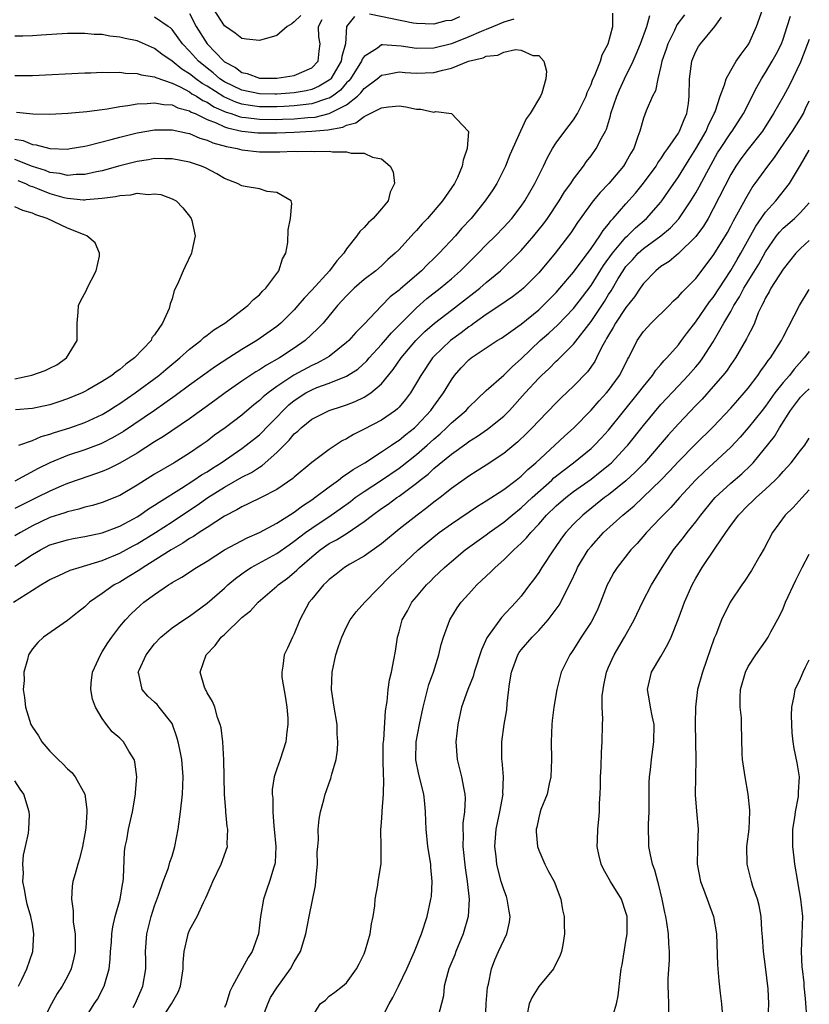
# Model space of a CAD drawing. Units: inches. Extents: x 2535000 to 2538000, y 1551000 to 1554000.
# Drawn here: x 2537910 to 2538000, y 1551105 to 1551218 of the extents above; entities that cross this region are included whole.
import ezdxf

# ---------------------------------------------------------------- set-up
doc = ezdxf.new("R2010")
doc.units = ezdxf.units.IN
doc.header["$MEASUREMENT"] = 0
doc.layers.add('LD25351551_2ft', color=253, linetype='Continuous')

msp = doc.modelspace()

# ---------------------------------------------------------------- linework, layer by layer
at = {"layer": 'LD25351551_2ft'}
for points, elevation in [([(2537922.55, 1551104.55), (2537922.77, 1551105), (2537923.44, 1551106.56), (2537923.65, 1551107), (2537923.98, 1551109), (2537923.98, 1551110.02), (2537923.95, 1551111), (2537924.1, 1551113), (2537924.61, 1551115), (2537925, 1551116.22), (2537925.45, 1551117.45), (2537925.96, 1551119), (2537926.58, 1551120.58), (2537926.76, 1551121.24), (2537927, 1551121.92), (2537927.32, 1551123), (2537927.68, 1551125), (2537927.96, 1551127), (2537928.2, 1551129), (2537928.27, 1551131), (2537928.1, 1551133), (2537927.87, 1551134.13), (2537927.71, 1551135), (2537927.56, 1551135.56), (2537927.05, 1551137), (2537927, 1551137.1), (2537925.53, 1551139), (2537925.28, 1551139.28), (2537925, 1551139.56), (2537924.24, 1551140.24), (2537923.56, 1551141), (2537923.2, 1551142.8), (2537923.13, 1551143), (2537923.21, 1551143.21), (2537924.02, 1551145), (2537925, 1551146.23), (2537925.71, 1551147), (2537927, 1551148.06), (2537928.36, 1551149), (2537929, 1551149.42), (2537931, 1551150.9), (2537933, 1551152.63), (2537933.39, 1551153), (2537934.26, 1551153.74), (2537935.42, 1551154.58), (2537936.06, 1551155), (2537939, 1551156.6), (2537940.4, 1551157.6), (2537941, 1551157.99), (2537942.3, 1551159), (2537943, 1551159.5), (2537945.23, 1551161), (2537946.27, 1551161.73), (2537947.43, 1551162.57), (2537947.98, 1551163), (2537949, 1551163.71), (2537951, 1551164.99), (2537953, 1551166.36), (2537953.37, 1551166.63), (2537955, 1551167.93), (2537956.24, 1551169), (2537957, 1551169.7), (2537957.7, 1551170.3), (2537958.45, 1551171), (2537959, 1551171.56), (2537960.69, 1551173), (2537961, 1551173.36), (2537963, 1551175.29), (2537965, 1551177.04), (2537965.98, 1551178.02), (2537967, 1551178.9), (2537969.18, 1551181), (2537970.15, 1551181.85), (2537971.2, 1551182.8), (2537973, 1551184.66), (2537974.01, 1551185.99), (2537975, 1551187.32), (2537976.41, 1551189.59), (2537977.44, 1551191), (2537979, 1551192.83), (2537979.19, 1551193), (2537980.08, 1551193.92), (2537981.36, 1551195), (2537983, 1551196.85), (2537983.11, 1551197), (2537983.88, 1551198.12), (2537985, 1551199.78), (2537986.25, 1551201.75), (2537987, 1551202.98), (2537988.17, 1551205), (2537988.41, 1551205.59), (2537989.12, 1551207), (2537989.21, 1551207.21), (2537989.79, 1551209), (2537990.29, 1551210.29), (2537990.46, 1551211), (2537991, 1551211.94), (2537991.64, 1551213), (2537992.19, 1551213.81), (2537993, 1551214.88), (2537993.07, 1551215), (2537993.95, 1551217), (2537994.69, 1551219)], 8384), ([(2537941.76, 1551218.24), (2537941, 1551217.51), (2537940.72, 1551217.28), (2537940.18, 1551217), (2537939, 1551215.97), (2537937, 1551215.39), (2537935.52, 1551215.52), (2537935, 1551215.63), (2537934.22, 1551216.22), (2537933, 1551217.08), (2537931.75, 1551219)], 8382), ([(2537908.83, 1551151), (2537911, 1551152.41), (2537911.97, 1551153), (2537912.63, 1551153.37), (2537913, 1551153.6), (2537913.95, 1551154.05), (2537915.33, 1551154.67), (2537916.34, 1551155), (2537917.25, 1551155.25), (2537919, 1551155.8), (2537921, 1551156.63), (2537922.53, 1551157.47), (2537923, 1551157.72), (2537925.1, 1551159), (2537927, 1551160.24), (2537928.65, 1551161.35), (2537929.87, 1551162.13), (2537931.08, 1551163), (2537933, 1551164.21), (2537935, 1551165.34), (2537936.11, 1551165.89), (2537937, 1551166.5), (2537937.32, 1551166.68), (2537939, 1551168.16), (2537939.83, 1551169), (2537940.43, 1551169.57), (2537941, 1551170.29), (2537941.39, 1551170.61), (2537941.77, 1551171), (2537943, 1551171.99), (2537945, 1551173), (2537946.52, 1551173.48), (2537947, 1551173.65), (2537947.98, 1551174.02), (2537949, 1551174.52), (2537949.75, 1551175), (2537951, 1551176.04), (2537952.33, 1551177.67), (2537953.24, 1551179), (2537954.92, 1551181), (2537955.97, 1551182.03), (2537957.07, 1551183), (2537959, 1551184.48), (2537959.71, 1551185), (2537962.27, 1551187), (2537963, 1551187.64), (2537964.61, 1551189), (2537966.69, 1551191), (2537967, 1551191.32), (2537968.46, 1551193), (2537969.58, 1551194.42), (2537969.99, 1551195), (2537971.33, 1551197), (2537971.96, 1551198.04), (2537972.68, 1551199), (2537973, 1551199.49), (2537974.15, 1551201), (2537974.49, 1551201.51), (2537975, 1551202.15), (2537975.6, 1551203), (2537976.18, 1551204.18), (2537976.64, 1551205), (2537976.76, 1551205.24), (2537977.23, 1551206.77), (2537977.28, 1551207), (2537977.95, 1551209), (2537978.26, 1551209.74), (2537978.84, 1551211), (2537979.82, 1551213), (2537980.17, 1551213.83), (2537980.65, 1551215), (2537981.38, 1551217), (2537981.74, 1551218.26)], 8378), ([(2537909, 1551155.13), (2537911, 1551156.47), (2537911.91, 1551157), (2537913, 1551157.57), (2537915, 1551158.18), (2537915.68, 1551158.32), (2537917, 1551158.54), (2537919, 1551158.97), (2537921, 1551159.74), (2537922.58, 1551160.58), (2537923, 1551160.81), (2537923.3, 1551161), (2537924.3, 1551161.7), (2537925, 1551162.12), (2537925.51, 1551162.49), (2537928.07, 1551164.07), (2537929.51, 1551165), (2537930.38, 1551165.62), (2537931, 1551165.97), (2537931.62, 1551166.38), (2537932.61, 1551167), (2537935, 1551168.64), (2537935.49, 1551169), (2537937, 1551170.21), (2537937.41, 1551170.59), (2537937.79, 1551171), (2537939, 1551172.23), (2537939.73, 1551173), (2537940.38, 1551173.62), (2537941, 1551174.13), (2537942.34, 1551175), (2537943, 1551175.36), (2537943.6, 1551175.6), (2537945, 1551176.1), (2537947, 1551176.91), (2537948.27, 1551177.73), (2537949.31, 1551178.69), (2537949.57, 1551179), (2537951, 1551180.56), (2537952.12, 1551181.88), (2537955, 1551184.76), (2537956.2, 1551185.8), (2537957.73, 1551187), (2537959, 1551188.09), (2537960.03, 1551189), (2537962.05, 1551191), (2537963, 1551191.97), (2537964.05, 1551193), (2537965, 1551194), (2537965.91, 1551195), (2537967, 1551196.41), (2537967.41, 1551197), (2537967.98, 1551198.02), (2537968.57, 1551199), (2537969.56, 1551201), (2537970.01, 1551201.99), (2537970.58, 1551203), (2537971, 1551203.66), (2537971.99, 1551205), (2537973, 1551206.29), (2537973.46, 1551207), (2537973.86, 1551207.86), (2537974.42, 1551209), (2537974.57, 1551209.43), (2537975, 1551210.33), (2537975.17, 1551210.83), (2537975.48, 1551211.48), (2537976.08, 1551213), (2537976.27, 1551213.73), (2537976.95, 1551215), (2537977.48, 1551217), (2537977.5, 1551218.5)], 8376), ([(2537966.16, 1551217.84), (2537965, 1551217.48), (2537963.81, 1551217), (2537963, 1551216.65), (2537962.41, 1551216.41), (2537961, 1551215.79), (2537959, 1551215), (2537957, 1551214.49), (2537955, 1551214.47), (2537953.26, 1551214.74), (2537951.11, 1551214.89), (2537951, 1551214.87), (2537950.52, 1551214.52), (2537949, 1551213.57), (2537948.77, 1551213.23), (2537948.71, 1551213), (2537947.44, 1551211), (2537947.25, 1551210.75), (2537947, 1551210.52), (2537946.3, 1551209.7), (2537945.38, 1551209), (2537945, 1551208.76), (2537944.69, 1551208.69), (2537943, 1551208.11), (2537942.02, 1551208.02), (2537941, 1551207.88), (2537939.83, 1551207.83), (2537939, 1551207.78), (2537937, 1551207.8), (2537935.93, 1551207.93), (2537935, 1551208.1), (2537934.31, 1551208.31), (2537932.92, 1551208.92), (2537931, 1551210.15), (2537930.46, 1551210.46), (2537929.72, 1551211), (2537929, 1551211.58), (2537928.11, 1551212.11), (2537927, 1551213.02), (2537925.82, 1551213.82), (2537925, 1551214.48), (2537923.25, 1551215.25), (2537923, 1551215.34), (2537921.61, 1551215.61), (2537921, 1551215.78), (2537919.87, 1551215.87), (2537919, 1551216.06), (2537918.08, 1551216.08), (2537917, 1551216.2), (2537916.18, 1551216.18), (2537915, 1551216.19), (2537912.01, 1551216.01), (2537911, 1551215.93), (2537909.89, 1551215.89), (2537909, 1551215.88)], 8376), ([(2537985.69, 1551218.31), (2537984.83, 1551217.17), (2537984.54, 1551216.54), (2537983.78, 1551215), (2537983.59, 1551214.41), (2537983.12, 1551213), (2537983, 1551212.46), (2537982.63, 1551211), (2537982.38, 1551209.62), (2537982.05, 1551209), (2537981.32, 1551207.32), (2537981, 1551206.47), (2537980.57, 1551205), (2537980.37, 1551204.37), (2537979.89, 1551203), (2537979.54, 1551202.46), (2537979, 1551201.46), (2537978.72, 1551201), (2537977.02, 1551199), (2537976.03, 1551197.97), (2537975.24, 1551197), (2537973.46, 1551194.54), (2537972.67, 1551193.33), (2537972.43, 1551193), (2537970.88, 1551191), (2537969, 1551188.77), (2537967.26, 1551187), (2537967, 1551186.77), (2537966, 1551186), (2537964.55, 1551185), (2537963, 1551183.99), (2537961.6, 1551183), (2537961.26, 1551182.74), (2537961, 1551182.58), (2537960.11, 1551181.89), (2537958.89, 1551181), (2537957, 1551179.17), (2537956.85, 1551179), (2537955.49, 1551177), (2537955, 1551176.14), (2537954.3, 1551175), (2537953.75, 1551174.25), (2537953, 1551173.38), (2537952.82, 1551173.18), (2537952.58, 1551173), (2537951, 1551171.89), (2537949, 1551170.85), (2537947.77, 1551170.23), (2537947, 1551169.75), (2537946.5, 1551169.5), (2537945, 1551168.53), (2537943, 1551167.02), (2537941, 1551165.35), (2537940.82, 1551165.18), (2537939, 1551163.92), (2537937.21, 1551163), (2537935.73, 1551162.27), (2537935, 1551161.94), (2537934.41, 1551161.59), (2537933, 1551160.86), (2537931, 1551159.59), (2537930.1, 1551159), (2537929.45, 1551158.55), (2537929, 1551158.3), (2537928.24, 1551157.76), (2537926.88, 1551157), (2537923.68, 1551155), (2537923.29, 1551154.71), (2537922.05, 1551153.95), (2537921, 1551153.32), (2537920.38, 1551153), (2537919, 1551152.01), (2537917.52, 1551151), (2537917, 1551150.49), (2537916.15, 1551149.85), (2537915, 1551148.93), (2537912.26, 1551147), (2537911.61, 1551146.39), (2537911, 1551145.68), (2537910.55, 1551145), (2537910.43, 1551144.43), (2537910, 1551143), (2537910.04, 1551142.04), (2537909.95, 1551141), (2537910.11, 1551140.11), (2537910.2, 1551139), (2537910.83, 1551137), (2537911, 1551136.71), (2537911.7, 1551135.7), (2537912.09, 1551135), (2537913, 1551133.96), (2537913.94, 1551133), (2537914.48, 1551132.48), (2537915, 1551131.92), (2537915.5, 1551131.5), (2537915.9, 1551131), (2537917, 1551129), (2537917.24, 1551127.24), (2537917.24, 1551127), (2537917.1, 1551125.1), (2537917, 1551124.45), (2537916.73, 1551123), (2537916.41, 1551121.59), (2537916.2, 1551121), (2537915.89, 1551119.89), (2537915.64, 1551119), (2537915.54, 1551118.46), (2537915.46, 1551117), (2537915.66, 1551115.66), (2537915.65, 1551115), (2537915.67, 1551114.33), (2537915.88, 1551113), (2537915.89, 1551111.89), (2537915.89, 1551111), (2537915.76, 1551110.24), (2537915.45, 1551109), (2537915, 1551108.1), (2537914.41, 1551107), (2537913.84, 1551106.16), (2537913.17, 1551105), (2537912.14, 1551103)], 8380), ([(2537916.87, 1551103), (2537918.09, 1551105), (2537918.46, 1551105.54), (2537919.22, 1551107), (2537919.29, 1551107.29), (2537919.79, 1551109), (2537919.91, 1551110.09), (2537919.95, 1551111), (2537920.05, 1551112.05), (2537920.11, 1551113), (2537920.2, 1551113.8), (2537920.48, 1551115), (2537921.04, 1551117), (2537921.32, 1551118.68), (2537921.39, 1551119), (2537921.43, 1551119.43), (2537921.56, 1551122.44), (2537921.63, 1551123), (2537921.8, 1551123.8), (2537922, 1551125), (2537922.46, 1551127), (2537922.8, 1551129), (2537922.79, 1551129.21), (2537922.96, 1551131), (2537922.73, 1551132.73), (2537922.65, 1551133), (2537922.06, 1551133.94), (2537921.43, 1551135), (2537921, 1551135.44), (2537920.15, 1551136.15), (2537919.49, 1551137), (2537919, 1551137.68), (2537918.23, 1551139), (2537917.89, 1551139.89), (2537917.69, 1551141), (2537917.74, 1551141.74), (2537917.87, 1551143), (2537918.79, 1551145), (2537919, 1551145.31), (2537919.64, 1551146.36), (2537920.08, 1551147), (2537921, 1551148.21), (2537921.65, 1551149), (2537922.31, 1551149.69), (2537923.36, 1551150.64), (2537923.78, 1551151), (2537925, 1551151.89), (2537926.59, 1551153), (2537926.85, 1551153.15), (2537927, 1551153.26), (2537928.12, 1551153.88), (2537929.79, 1551155), (2537931, 1551155.72), (2537933, 1551157), (2537935.6, 1551158.4), (2537937, 1551159.01), (2537939, 1551160.08), (2537941, 1551161.33), (2537941.94, 1551162.06), (2537943, 1551162.74), (2537943.37, 1551163), (2537945, 1551164.25), (2537946.05, 1551165), (2537946.57, 1551165.43), (2537947, 1551165.68), (2537947.76, 1551166.24), (2537949.1, 1551167), (2537951, 1551168.24), (2537952.12, 1551169), (2537952.63, 1551169.37), (2537953, 1551169.59), (2537953.77, 1551170.23), (2537954.76, 1551171), (2537955, 1551171.23), (2537956.65, 1551173), (2537957, 1551173.49), (2537958.11, 1551175), (2537959, 1551176.49), (2537959.37, 1551177), (2537960.13, 1551177.87), (2537961, 1551178.78), (2537961.27, 1551179), (2537963, 1551180.16), (2537964.26, 1551181), (2537964.73, 1551181.27), (2537966.61, 1551182.61), (2537967, 1551182.89), (2537969, 1551184.53), (2537969.5, 1551185), (2537971, 1551186.52), (2537971.43, 1551187), (2537973, 1551188.84), (2537975, 1551191.55), (2537976.02, 1551193), (2537976.38, 1551193.62), (2537977, 1551194.35), (2537977.27, 1551194.73), (2537977.54, 1551195), (2537979, 1551196.68), (2537980.1, 1551197.9), (2537981, 1551199.03), (2537982.44, 1551201), (2537982.64, 1551201.36), (2537983, 1551201.83), (2537983.46, 1551202.54), (2537983.8, 1551203), (2537985, 1551204.77), (2537985.14, 1551205), (2537985.65, 1551206.35), (2537985.98, 1551207), (2537986.15, 1551208.15), (2537986.25, 1551209), (2537986.26, 1551211), (2537986.54, 1551213), (2537986.67, 1551213.33), (2537987, 1551214.12), (2537987.31, 1551214.69), (2537987.52, 1551215), (2537989.17, 1551217), (2537989.96, 1551218.04)], 8382), ([(2537947.88, 1551218.12), (2537947, 1551217), (2537946.85, 1551215), (2537946.43, 1551213.57), (2537946.38, 1551213), (2537945.18, 1551211), (2537945.1, 1551210.9), (2537945, 1551210.83), (2537943.86, 1551210.14), (2537943, 1551209.77), (2537942.37, 1551209.63), (2537941, 1551209.38), (2537939, 1551209.22), (2537938.77, 1551209.23), (2537937, 1551209.26), (2537935, 1551209.69), (2537933, 1551210.66), (2537932.48, 1551211), (2537931.69, 1551211.69), (2537931, 1551212.2), (2537930.02, 1551213), (2537929, 1551214.16), (2537928.18, 1551215), (2537927.7, 1551215.7), (2537927, 1551216.64), (2537926.82, 1551216.82), (2537926.56, 1551217), (2537925, 1551218.05)], 8378), ([(2537925.62, 1551103), (2537926.95, 1551105), (2537927.69, 1551106.31), (2537927.97, 1551107), (2537928.26, 1551109), (2537928.26, 1551109.74), (2537928.38, 1551111), (2537928.81, 1551112.81), (2537928.84, 1551113), (2537929, 1551113.42), (2537929.55, 1551114.45), (2537929.88, 1551115), (2537930.61, 1551116.61), (2537930.88, 1551117.12), (2537931, 1551117.46), (2537931.47, 1551118.53), (2537931.65, 1551119), (2537932.63, 1551121), (2537933.33, 1551123), (2537933.31, 1551123.31), (2537933.39, 1551125), (2537933.31, 1551125.31), (2537933.17, 1551127), (2537933.14, 1551127.14), (2537933, 1551129), (2537932.94, 1551132.93), (2537932.8, 1551135), (2537932.61, 1551136.61), (2537932.51, 1551137), (2537932.2, 1551137.8), (2537931.88, 1551139), (2537931.64, 1551139.64), (2537931, 1551140.63), (2537930.89, 1551140.89), (2537930.82, 1551141), (2537930.72, 1551141.28), (2537930.21, 1551143), (2537930.89, 1551145), (2537931.95, 1551146.05), (2537932.64, 1551147), (2537933, 1551147.33), (2537935, 1551149.27), (2537935.97, 1551150.03), (2537936.85, 1551151), (2537939, 1551152.86), (2537939.14, 1551153), (2537940.22, 1551153.78), (2537941, 1551154.43), (2537941.3, 1551154.7), (2537941.58, 1551155), (2537943, 1551156.23), (2537943.95, 1551157), (2537945, 1551157.73), (2537945.84, 1551158.16), (2537947.06, 1551158.94), (2537949, 1551160.25), (2537949.96, 1551161), (2537951, 1551161.76), (2537951.74, 1551162.26), (2537952.75, 1551163), (2537953, 1551163.17), (2537955, 1551164.65), (2537955.42, 1551165), (2537956.32, 1551165.68), (2537957, 1551166.32), (2537959, 1551167.97), (2537960.76, 1551169.24), (2537961, 1551169.44), (2537961.97, 1551170.03), (2537963.15, 1551170.84), (2537965, 1551172.35), (2537965.64, 1551173), (2537967.44, 1551175), (2537969, 1551176.7), (2537969.31, 1551177), (2537970.2, 1551177.8), (2537971, 1551178.62), (2537971.2, 1551178.8), (2537973, 1551180.57), (2537975, 1551183.18), (2537976.53, 1551185.47), (2537977, 1551186.26), (2537977.3, 1551186.7), (2537978.12, 1551188.12), (2537978.66, 1551189), (2537979, 1551189.47), (2537979.74, 1551190.26), (2537980.41, 1551191), (2537981, 1551191.53), (2537982.99, 1551193), (2537984.1, 1551193.9), (2537985.06, 1551194.94), (2537986.43, 1551197), (2537987, 1551197.93), (2537987.39, 1551198.61), (2537988.26, 1551200.26), (2537989.5, 1551202.5), (2537989.81, 1551203), (2537991, 1551204.8), (2537991.16, 1551205), (2537992.47, 1551207), (2537993.98, 1551210.02), (2537994.53, 1551211), (2537995, 1551211.73), (2537995.76, 1551213), (2537996.2, 1551213.8), (2537996.8, 1551215), (2537997, 1551215.55), (2537997.48, 1551217), (2537997.84, 1551218.16)], 8386), ([(2537929, 1551218.48), (2537929.76, 1551217), (2537931, 1551215.01), (2537932.93, 1551213), (2537933, 1551212.94), (2537934.28, 1551212.28), (2537935, 1551211.73), (2537935.62, 1551211.62), (2537937, 1551211.07), (2537939, 1551211.05), (2537941, 1551211.39), (2537943, 1551212.24), (2537943.73, 1551213), (2537943.85, 1551214.15), (2537943.97, 1551215), (2537943.8, 1551215.8), (2537943.78, 1551217), (2537944.2, 1551217.8)], 8380), ([(2537959.92, 1551218.08), (2537959, 1551217.67), (2537958.37, 1551217.63), (2537957, 1551217.26), (2537955, 1551217.33), (2537954.63, 1551217.37), (2537949.61, 1551218.39)], 8378), ([(2538000, 1551215.5), (2537999.79, 1551215), (2537999, 1551212.92), (2537997.72, 1551210.28), (2537997.03, 1551209), (2537995.91, 1551207), (2537994.64, 1551205), (2537993, 1551202.92), (2537992.17, 1551201.83), (2537991.58, 1551201), (2537991, 1551200.04), (2537989, 1551196.09), (2537988.4, 1551195), (2537987.88, 1551194.12), (2537987, 1551192.93), (2537985.02, 1551190.98), (2537983.93, 1551190.07), (2537983, 1551189.47), (2537982.4, 1551189), (2537981, 1551187.55), (2537980.61, 1551187), (2537979.98, 1551186.02), (2537979, 1551184.79), (2537977.8, 1551183), (2537977.52, 1551182.48), (2537977, 1551181.63), (2537976.78, 1551181.22), (2537976.64, 1551181), (2537976.21, 1551180.21), (2537975.64, 1551179), (2537975.42, 1551178.58), (2537974.59, 1551177.41), (2537973, 1551175.78), (2537971.56, 1551174.44), (2537971, 1551173.88), (2537969, 1551171.81), (2537968.26, 1551171), (2537967.63, 1551170.37), (2537966.61, 1551169.39), (2537965, 1551168.07), (2537963, 1551166.73), (2537961.95, 1551166.05), (2537961, 1551165.46), (2537959, 1551164.04), (2537957.71, 1551163), (2537957, 1551162.47), (2537956.19, 1551161.82), (2537955.08, 1551161), (2537953, 1551159.37), (2537951, 1551157.72), (2537949, 1551156.29), (2537947.38, 1551155.38), (2537946.75, 1551155), (2537945.78, 1551154.22), (2537945, 1551153.63), (2537944.69, 1551153.31), (2537944.35, 1551153), (2537943, 1551151.37), (2537942.71, 1551151), (2537942.36, 1551150.36), (2537941.65, 1551149), (2537941, 1551147.39), (2537940.78, 1551147), (2537940.24, 1551145.76), (2537939.83, 1551145), (2537939.7, 1551143.7), (2537939.56, 1551143), (2537939.59, 1551142.41), (2537940.01, 1551140.01), (2537940.16, 1551139), (2537940.26, 1551137.74), (2537940.27, 1551137), (2537940.14, 1551136.14), (2537940.04, 1551135), (2537939.39, 1551133), (2537939, 1551131.9), (2537938.7, 1551131), (2537938.46, 1551129.54), (2537938.48, 1551129), (2537938.54, 1551128.54), (2537938.54, 1551127), (2537938.65, 1551125.35), (2537938.69, 1551125), (2537938.87, 1551123), (2537938.81, 1551121.19), (2537938.78, 1551121), (2537938.66, 1551120.66), (2537938.16, 1551119), (2537937.87, 1551118.13), (2537937.47, 1551117), (2537937.14, 1551115), (2537936.91, 1551113), (2537936.19, 1551111), (2537935.7, 1551110.3), (2537933.92, 1551107), (2537933.61, 1551106.39), (2537933.2, 1551105), (2537933, 1551104.56)], 8388), ([(2537909, 1551211.36), (2537911, 1551211.39), (2537917, 1551211.67), (2537917.68, 1551211.68), (2537919, 1551211.74), (2537919.72, 1551211.72), (2537921, 1551211.75), (2537921.65, 1551211.65), (2537923, 1551211.62), (2537923.45, 1551211.45), (2537925, 1551211.21), (2537925.13, 1551211.13), (2537927, 1551210.49), (2537927.94, 1551210.06), (2537929, 1551209.49), (2537929.28, 1551209.28), (2537929.78, 1551209), (2537930.51, 1551208.51), (2537931, 1551208.3), (2537931.79, 1551207.79), (2537933.18, 1551207.18), (2537933.78, 1551207), (2537934.67, 1551206.67), (2537935, 1551206.6), (2537935.44, 1551206.56), (2537937, 1551206.36), (2537939, 1551206.35), (2537939.64, 1551206.36), (2537941, 1551206.42), (2537942.56, 1551206.56), (2537943.39, 1551206.61), (2537945, 1551207.01), (2537947, 1551208.03), (2537948.23, 1551209), (2537948.63, 1551209.37), (2537949, 1551209.87), (2537950.48, 1551211), (2537951, 1551211.43), (2537951.49, 1551211.49), (2537953, 1551211.78), (2537953.71, 1551211.71), (2537955, 1551211.66), (2537957, 1551211.73), (2537958, 1551212), (2537959, 1551212.21), (2537960.97, 1551213), (2537962.62, 1551213.38), (2537963, 1551213.58), (2537964.3, 1551213.7), (2537965, 1551214.04), (2537966.35, 1551214.35), (2537967, 1551214.26), (2537968.32, 1551213.68), (2537969, 1551213.66), (2537969.57, 1551213), (2537969.88, 1551211.88), (2537969.8, 1551211), (2537969.35, 1551209.35), (2537969.21, 1551209), (2537968.03, 1551207), (2537967.58, 1551206.42), (2537966.9, 1551205), (2537965.7, 1551202.3), (2537965.19, 1551201), (2537964.2, 1551199), (2537963.73, 1551198.27), (2537962.88, 1551197), (2537961.25, 1551195), (2537960.17, 1551193.83), (2537959.45, 1551193), (2537957.58, 1551191), (2537957, 1551190.42), (2537956.27, 1551189.73), (2537955.58, 1551189), (2537953.12, 1551186.88), (2537953, 1551186.76), (2537952, 1551186), (2537951, 1551184.99), (2537949, 1551182.86), (2537948.06, 1551181.94), (2537947.26, 1551181), (2537947, 1551180.76), (2537945, 1551179.18), (2537944.74, 1551179), (2537943.61, 1551178.39), (2537943, 1551178.14), (2537940.96, 1551177.04), (2537939, 1551175.72), (2537938, 1551175), (2537937.45, 1551174.55), (2537937, 1551174.11), (2537936.38, 1551173.62), (2537935, 1551172.46), (2537933.07, 1551171), (2537931.86, 1551170.14), (2537931, 1551169.47), (2537930.34, 1551169), (2537929, 1551168.11), (2537927.22, 1551167), (2537925, 1551165.68), (2537923, 1551164.42), (2537921, 1551163.25), (2537919, 1551162.45), (2537917.89, 1551162.11), (2537917, 1551161.89), (2537916.33, 1551161.67), (2537915, 1551161.38), (2537914.73, 1551161.27), (2537913, 1551160.71), (2537911, 1551159.76), (2537909.62, 1551159), (2537909, 1551158.62)], 8374), ([(2537909.18, 1551207.18), (2537911.03, 1551206.97), (2537913, 1551206.96), (2537915.07, 1551207.07), (2537917.25, 1551207.25), (2537919, 1551207.49), (2537919.55, 1551207.55), (2537921, 1551207.82), (2537921.93, 1551207.93), (2537923, 1551208.14), (2537924.16, 1551208.16), (2537925, 1551208.26), (2537926.05, 1551208.05), (2537927, 1551208), (2537927.67, 1551207.67), (2537929, 1551207.32), (2537929.19, 1551207.19), (2537929.64, 1551207), (2537931, 1551206.34), (2537932.05, 1551205.95), (2537933, 1551205.49), (2537933.36, 1551205.36), (2537935, 1551205.01), (2537936.82, 1551204.82), (2537937, 1551204.8), (2537939, 1551204.81), (2537941, 1551204.87), (2537943, 1551204.98), (2537944.85, 1551205.15), (2537946.55, 1551205.45), (2537947, 1551205.69), (2537948.06, 1551205.94), (2537949, 1551206.68), (2537949.71, 1551207), (2537951, 1551207.67), (2537951.79, 1551207.79), (2537953, 1551207.88), (2537953.79, 1551207.79), (2537955, 1551207.53), (2537955.51, 1551207.51), (2537957, 1551207.19), (2537957.23, 1551207.23), (2537959, 1551207), (2537960.92, 1551205), (2537960.94, 1551204.94), (2537960.8, 1551203), (2537960.33, 1551201.67), (2537960.25, 1551201), (2537959.7, 1551199.7), (2537959.36, 1551199), (2537957.97, 1551197), (2537956.27, 1551195), (2537955.64, 1551194.36), (2537955, 1551193.61), (2537954.7, 1551193.3), (2537953, 1551191.45), (2537952.57, 1551191), (2537951.73, 1551190.27), (2537951, 1551189.58), (2537950.35, 1551189), (2537949, 1551187.98), (2537947.87, 1551187), (2537947, 1551186.13), (2537945.96, 1551185), (2537944.29, 1551183), (2537943.67, 1551182.33), (2537942.26, 1551181), (2537941, 1551180.13), (2537939.3, 1551179), (2537937.82, 1551178.18), (2537937, 1551177.64), (2537936.59, 1551177.41), (2537935, 1551176.34), (2537933.08, 1551175), (2537931.89, 1551174.11), (2537929, 1551172.03), (2537926, 1551170), (2537925, 1551169.39), (2537923, 1551168.11), (2537921, 1551166.93), (2537919.72, 1551166.28), (2537919, 1551165.98), (2537917.46, 1551165.46), (2537915, 1551164.6), (2537914.31, 1551164.31), (2537913, 1551163.74), (2537911.51, 1551163), (2537909.81, 1551162.19), (2537909, 1551161.77)], 8372), ([(2537937.22, 1551103), (2537937.95, 1551105), (2537938.29, 1551105.71), (2537939, 1551106.83), (2537940.58, 1551109), (2537941, 1551109.79), (2537941.71, 1551111), (2537942.32, 1551113), (2537942.71, 1551115), (2537943.44, 1551118.56), (2537943.51, 1551119.51), (2537943.65, 1551121), (2537943.63, 1551122.37), (2537943.68, 1551123), (2537943.77, 1551123.77), (2537943.75, 1551125), (2537943.84, 1551126.16), (2537944.01, 1551127), (2537944.38, 1551128.38), (2537944.53, 1551129), (2537944.67, 1551129.33), (2537945, 1551130.32), (2537945.19, 1551130.81), (2537945.24, 1551131), (2537945.31, 1551131.31), (2537945.8, 1551133), (2537945.95, 1551134.05), (2537946, 1551135), (2537945.93, 1551135.93), (2537945.9, 1551137), (2537945.57, 1551139), (2537945.27, 1551141), (2537945.32, 1551143), (2537945.77, 1551145), (2537946.07, 1551145.93), (2537946.44, 1551147), (2537947, 1551148.18), (2537947.42, 1551149), (2537948.1, 1551149.9), (2537949.07, 1551151), (2537952, 1551154), (2537953.04, 1551155), (2537955.19, 1551157), (2537957, 1551158.52), (2537957.61, 1551159), (2537959, 1551159.99), (2537961.99, 1551162.01), (2537963, 1551162.63), (2537965, 1551163.92), (2537966.42, 1551165), (2537967, 1551165.47), (2537967.76, 1551166.24), (2537968.66, 1551167), (2537970.85, 1551169), (2537971.95, 1551170.05), (2537973.04, 1551171), (2537975, 1551173.01), (2537975.92, 1551174.08), (2537976.78, 1551175), (2537977, 1551175.26), (2537978.27, 1551177), (2537978.52, 1551177.48), (2537979.18, 1551178.82), (2537979.3, 1551179), (2537979.61, 1551179.61), (2537980.27, 1551181), (2537981, 1551182.05), (2537981.88, 1551183), (2537983.93, 1551185), (2537984.46, 1551185.54), (2537985, 1551186.03), (2537985.44, 1551186.56), (2537987, 1551188.11), (2537989, 1551190.76), (2537990.39, 1551193), (2537990.62, 1551193.38), (2537991, 1551194.09), (2537991.3, 1551194.7), (2537992.08, 1551196.08), (2537992.71, 1551197.29), (2537993.46, 1551198.54), (2537993.81, 1551199), (2537995.25, 1551201), (2537996.01, 1551201.99), (2537996.69, 1551203), (2537998.07, 1551205), (2537999, 1551206.45), (2537999.32, 1551207), (2537999.58, 1551207.58), (2538000, 1551208.46)], 8390), ([(2537909, 1551204.09), (2537909.93, 1551203.93), (2537911, 1551203.47), (2537911.44, 1551203.44), (2537913, 1551203), (2537915, 1551202.95), (2537915.32, 1551203), (2537917, 1551203.28), (2537917.35, 1551203.35), (2537920.03, 1551204.03), (2537921, 1551204.3), (2537923, 1551204.81), (2537925, 1551205.14), (2537927, 1551205.14), (2537928.75, 1551204.75), (2537929, 1551204.71), (2537930.19, 1551204.19), (2537931, 1551203.98), (2537931.67, 1551203.67), (2537933.23, 1551203.23), (2537934.46, 1551203), (2537935, 1551202.84), (2537937, 1551202.64), (2537939.36, 1551202.64), (2537941, 1551202.69), (2537941.33, 1551202.67), (2537943, 1551202.71), (2537943.33, 1551202.67), (2537945, 1551202.7), (2537945.38, 1551202.62), (2537947, 1551202.64), (2537947.51, 1551202.49), (2537949, 1551202.47), (2537949.97, 1551202.03), (2537951, 1551201.83), (2537951.98, 1551201), (2537952.33, 1551200.33), (2537952.48, 1551199), (2537951.98, 1551198.02), (2537951.75, 1551197), (2537951, 1551196.09), (2537950.05, 1551195), (2537949.49, 1551194.51), (2537949, 1551193.96), (2537948.49, 1551193.51), (2537948.17, 1551193), (2537947, 1551191.51), (2537946.66, 1551191), (2537945.86, 1551190.14), (2537945.03, 1551189), (2537943, 1551186.76), (2537942.14, 1551185.86), (2537941.42, 1551185), (2537941, 1551184.53), (2537939.46, 1551183), (2537939, 1551182.61), (2537936.7, 1551181), (2537935, 1551179.98), (2537933.5, 1551179), (2537931.97, 1551178.03), (2537929, 1551175.88), (2537927.35, 1551174.65), (2537925, 1551173), (2537921.42, 1551170.58), (2537920.16, 1551169.84), (2537919, 1551169.25), (2537918.83, 1551169.17), (2537917, 1551168.49), (2537915, 1551167.83), (2537913, 1551167), (2537911.66, 1551166.34), (2537909, 1551164.9)], 8370), ([(2537943, 1551103.42), (2537943.97, 1551105), (2537944.58, 1551105.42), (2537945, 1551105.86), (2537945.66, 1551106.34), (2537946.53, 1551107), (2537947, 1551107.4), (2537948.11, 1551109), (2537948.42, 1551109.58), (2537949, 1551110.72), (2537949.17, 1551111.17), (2537949.68, 1551113), (2537949.84, 1551114.16), (2537950.04, 1551115), (2537950.23, 1551116.23), (2537950.28, 1551117), (2537950.58, 1551118.58), (2537950.6, 1551119), (2537950.96, 1551121.04), (2537950.97, 1551123), (2537950.93, 1551124.93), (2537951, 1551125.76), (2537951.08, 1551126.92), (2537951.07, 1551127.07), (2537951.21, 1551129), (2537951.27, 1551130.73), (2537951.21, 1551131.21), (2537951.19, 1551133), (2537951.2, 1551134.8), (2537951.21, 1551135), (2537951.25, 1551135.24), (2537951.44, 1551138.56), (2537951.65, 1551139.65), (2537951.76, 1551141), (2537951.9, 1551142.1), (2537952.12, 1551143), (2537952.41, 1551144.41), (2537952.59, 1551145.41), (2537952.82, 1551147), (2537953, 1551147.63), (2537953.36, 1551149), (2537953.97, 1551150.03), (2537954.48, 1551151), (2537955, 1551151.64), (2537956.15, 1551153), (2537956.59, 1551153.41), (2537957, 1551153.84), (2537957.6, 1551154.4), (2537958.21, 1551155), (2537959, 1551155.69), (2537960.57, 1551157), (2537963, 1551158.75), (2537963.31, 1551159), (2537965, 1551160.2), (2537965.95, 1551161), (2537967, 1551161.81), (2537968.27, 1551163), (2537970.49, 1551165), (2537970.75, 1551165.25), (2537971.86, 1551166.14), (2537973, 1551167), (2537975, 1551168.64), (2537975.39, 1551169), (2537976.17, 1551169.83), (2537977, 1551170.73), (2537980.45, 1551175), (2537981, 1551175.74), (2537982.05, 1551177), (2537982.41, 1551177.59), (2537983, 1551178.24), (2537983.34, 1551178.66), (2537983.67, 1551179), (2537985, 1551180.52), (2537985.37, 1551181), (2537986.06, 1551181.94), (2537987, 1551183.13), (2537988.58, 1551185.42), (2537989, 1551185.94), (2537991, 1551189.03), (2537991.73, 1551190.27), (2537992.17, 1551191), (2537993.88, 1551194.12), (2537995, 1551195.71), (2537996.17, 1551197), (2537997.74, 1551199), (2537999, 1551201.1), (2538000, 1551202.82)], 8392), ([(2537909.44, 1551169), (2537911, 1551169.54), (2537912.01, 1551169.99), (2537913, 1551170.26), (2537913.54, 1551170.46), (2537915.27, 1551171), (2537917, 1551171.6), (2537919, 1551172.53), (2537919.77, 1551173), (2537920.51, 1551173.49), (2537921, 1551173.79), (2537922.77, 1551175), (2537925.47, 1551177), (2537926.3, 1551177.7), (2537927.88, 1551179), (2537929, 1551180.02), (2537930.29, 1551181), (2537930.65, 1551181.35), (2537931, 1551181.6), (2537931.78, 1551182.22), (2537933.05, 1551183), (2537935.69, 1551185), (2537936.31, 1551185.69), (2537937, 1551186.25), (2537937.35, 1551186.65), (2537937.74, 1551187), (2537939.24, 1551189), (2537939.65, 1551190.35), (2537940.05, 1551191), (2537940.25, 1551192.25), (2537940.3, 1551193.7), (2537940.56, 1551195), (2537940.72, 1551196.72), (2537940.63, 1551197), (2537939, 1551197.98), (2537937.91, 1551198.09), (2537937, 1551198.38), (2537935.36, 1551198.64), (2537935, 1551198.73), (2537934.5, 1551199), (2537933, 1551199.57), (2537932.12, 1551200.12), (2537930.81, 1551200.81), (2537930.37, 1551201), (2537929, 1551201.46), (2537927, 1551201.83), (2537926.18, 1551201.82), (2537925, 1551201.85), (2537924.28, 1551201.72), (2537923, 1551201.53), (2537921, 1551201.01), (2537919, 1551200.46), (2537918.34, 1551200.34), (2537917, 1551200.03), (2537916.02, 1551200.02), (2537915, 1551199.92), (2537914.14, 1551200.14), (2537913, 1551200.26), (2537912.48, 1551200.48), (2537911, 1551200.95), (2537909, 1551201.76)], 8368), ([(2537909.33, 1551199.33), (2537910.19, 1551199), (2537910.72, 1551198.72), (2537911, 1551198.64), (2537911.57, 1551198.43), (2537913, 1551197.84), (2537914.59, 1551197.41), (2537915, 1551197.31), (2537916.87, 1551197.13), (2537917, 1551197.13), (2537917.16, 1551197.16), (2537919, 1551197.3), (2537920.5, 1551197.5), (2537921, 1551197.63), (2537922.29, 1551197.71), (2537923, 1551197.88), (2537924.25, 1551197.75), (2537925, 1551197.83), (2537925.72, 1551197.72), (2537927, 1551197.23), (2537927.45, 1551197), (2537928.22, 1551196.22), (2537929, 1551195.25), (2537929.19, 1551195), (2537929.26, 1551194.74), (2537929.65, 1551193), (2537929.26, 1551191.26), (2537929.23, 1551191), (2537928.51, 1551189.49), (2537928.26, 1551189), (2537927.74, 1551187.74), (2537927.41, 1551187), (2537927.25, 1551186.75), (2537927, 1551185.79), (2537926.79, 1551185.21), (2537926.76, 1551185), (2537926.68, 1551184.68), (2537925.89, 1551183), (2537925, 1551181.67), (2537924.69, 1551181.31), (2537924.59, 1551181), (2537922.68, 1551179), (2537921.69, 1551178.31), (2537921, 1551177.69), (2537920.58, 1551177.42), (2537920.1, 1551177), (2537919, 1551176.3), (2537917.35, 1551175.35), (2537917, 1551175.16), (2537916.68, 1551175), (2537915, 1551174.31), (2537914.01, 1551173.99), (2537913, 1551173.65), (2537911, 1551173.2), (2537909.07, 1551173.07)], 8366), ([(2537909, 1551176.61), (2537910.95, 1551177.05), (2537912.45, 1551177.55), (2537913, 1551177.85), (2537913.78, 1551178.22), (2537914.92, 1551179), (2537916.13, 1551181), (2537916.11, 1551181.89), (2537916.12, 1551183), (2537916.24, 1551184.24), (2537916.26, 1551185), (2537916.49, 1551185.51), (2537917.21, 1551186.79), (2537917.28, 1551187), (2537918.31, 1551189), (2537918.67, 1551190.67), (2537918.69, 1551191), (2537918.2, 1551192.2), (2537917.25, 1551193), (2537916.86, 1551193.14), (2537915, 1551193.87), (2537912.69, 1551195), (2537911.39, 1551195.39), (2537911, 1551195.59), (2537909.89, 1551195.89), (2537909, 1551196.31)], 8364), ([(2537950.85, 1551103), (2537951.88, 1551105), (2537952.28, 1551105.72), (2537952.94, 1551107), (2537953.91, 1551109), (2537954.76, 1551111), (2537955.58, 1551113), (2537956.24, 1551115), (2537956.66, 1551117), (2537956.7, 1551117.3), (2537956.8, 1551119), (2537956.64, 1551120.64), (2537956.63, 1551121), (2537956.3, 1551123), (2537956.1, 1551125), (2537956.06, 1551125.93), (2537956.05, 1551127), (2537955.96, 1551127.96), (2537955.84, 1551129), (2537955.26, 1551131.26), (2537954.93, 1551132.93), (2537954.98, 1551135), (2537955.35, 1551137), (2537955.76, 1551139), (2537956.05, 1551140.05), (2537956.42, 1551141.58), (2537956.93, 1551143), (2537957.55, 1551145), (2537957.83, 1551146.17), (2537958.09, 1551147), (2537958.83, 1551149), (2537959.65, 1551150.35), (2537960.12, 1551151), (2537961, 1551151.99), (2537961.93, 1551153), (2537963.52, 1551154.48), (2537964, 1551155), (2537965, 1551155.86), (2537966.14, 1551157), (2537967, 1551157.78), (2537967.61, 1551158.39), (2537968.09, 1551159), (2537969, 1551159.95), (2537969.91, 1551161), (2537971, 1551162.06), (2537972.09, 1551163), (2537973, 1551163.7), (2537975, 1551165.13), (2537976.06, 1551165.94), (2537977.16, 1551166.84), (2537977.33, 1551167), (2537979, 1551168.77), (2537979.2, 1551169), (2537981, 1551171.28), (2537983, 1551173.67), (2537985, 1551175.82), (2537986.13, 1551177), (2537987, 1551177.98), (2537987.47, 1551178.53), (2537987.82, 1551179), (2537989, 1551180.84), (2537990.22, 1551183), (2537991, 1551184.33), (2537991.37, 1551185), (2537992, 1551186), (2537992.5, 1551187), (2537994.23, 1551189.77), (2537995, 1551191.15), (2537996.26, 1551193), (2537996.58, 1551193.42), (2537997, 1551193.87), (2537998.31, 1551195), (2537999, 1551195.66), (2538000, 1551196.8)], 8394), ([(2538000, 1551192.46), (2537999, 1551191.55), (2537998.46, 1551191), (2537997, 1551189.18), (2537995.6, 1551187), (2537995.41, 1551186.59), (2537995, 1551185.91), (2537994.72, 1551185.28), (2537994.55, 1551185), (2537994.16, 1551184.16), (2537993.71, 1551183), (2537993.5, 1551182.5), (2537993, 1551181.58), (2537992.82, 1551181.18), (2537991.54, 1551179), (2537991, 1551178.24), (2537990.51, 1551177.49), (2537990.11, 1551177), (2537989, 1551175.72), (2537987.71, 1551174.29), (2537987, 1551173.57), (2537985, 1551171.47), (2537983.83, 1551170.17), (2537981.11, 1551167), (2537980.07, 1551165.93), (2537979, 1551164.94), (2537977, 1551163.33), (2537976.55, 1551163), (2537974.04, 1551161), (2537973, 1551159.97), (2537972.11, 1551159), (2537971.63, 1551158.37), (2537970.82, 1551157.18), (2537970.68, 1551157), (2537969.35, 1551155), (2537969, 1551154.41), (2537968.42, 1551153.58), (2537967.96, 1551153), (2537967, 1551151.71), (2537966.38, 1551151), (2537964.74, 1551149.26), (2537964.54, 1551149), (2537963.45, 1551147.45), (2537963.07, 1551146.93), (2537962.44, 1551145.56), (2537961.62, 1551143), (2537961.49, 1551142.51), (2537960.88, 1551141), (2537960.17, 1551139), (2537959.72, 1551137), (2537959.5, 1551135), (2537959.65, 1551133), (2537959.94, 1551131.93), (2537960.16, 1551131), (2537960.43, 1551129.57), (2537960.55, 1551129), (2537960.56, 1551128.56), (2537960.5, 1551127), (2537960.32, 1551125.68), (2537960.29, 1551125), (2537960.33, 1551124.33), (2537960.31, 1551123), (2537960.57, 1551120.57), (2537960.79, 1551119), (2537961.03, 1551117), (2537960.93, 1551115), (2537960.34, 1551113), (2537959.52, 1551111), (2537959.39, 1551110.61), (2537958.71, 1551109), (2537958.58, 1551108.58), (2537958.16, 1551107), (2537958.08, 1551105.92), (2537957.43, 1551103.43)], 8396), ([(2537962.89, 1551103), (2537962.99, 1551105.01), (2537963.15, 1551106.85), (2537963.25, 1551107.25), (2537963.6, 1551109), (2537963.97, 1551110.03), (2537964.39, 1551111), (2537965.33, 1551113), (2537965.67, 1551114.33), (2537965.72, 1551115), (2537965.61, 1551115.61), (2537965.4, 1551117), (2537965.3, 1551117.3), (2537965, 1551118.08), (2537964.71, 1551119), (2537964.34, 1551120.34), (2537964.2, 1551121), (2537964.12, 1551121.88), (2537963.99, 1551123), (2537964.14, 1551125), (2537964.27, 1551125.73), (2537964.55, 1551127), (2537964.91, 1551129), (2537964.9, 1551129.1), (2537964.97, 1551131), (2537964.82, 1551132.82), (2537964.79, 1551133), (2537964.78, 1551135), (2537965.06, 1551137), (2537965.34, 1551138.66), (2537965.39, 1551139.39), (2537965.66, 1551141.66), (2537965.87, 1551143), (2537966.62, 1551145), (2537966.76, 1551145.24), (2537967, 1551145.54), (2537968.24, 1551147), (2537969, 1551147.78), (2537970.1, 1551149), (2537971.34, 1551150.66), (2537971.52, 1551151), (2537971.99, 1551151.99), (2537972.68, 1551153.32), (2537973.33, 1551154.67), (2537973.46, 1551155), (2537974.67, 1551157), (2537975, 1551157.41), (2537976.44, 1551159), (2537978.62, 1551161), (2537979.93, 1551162.07), (2537982.99, 1551165), (2537983.98, 1551166.02), (2537985, 1551167.13), (2537986.91, 1551169.09), (2537989, 1551171.12), (2537991, 1551173.24), (2537991.82, 1551174.18), (2537992.55, 1551175), (2537993, 1551175.55), (2537994.09, 1551177), (2537994.46, 1551177.54), (2537995, 1551178.25), (2537995.3, 1551178.7), (2537995.56, 1551179), (2537996.82, 1551181), (2537997, 1551181.37), (2537998.87, 1551185), (2538000, 1551186.86)], 8398), ([(2538000, 1551179.74), (2537999.42, 1551179), (2537998.28, 1551177.72), (2537997.72, 1551177), (2537997, 1551176.19), (2537996.06, 1551175), (2537995, 1551173.49), (2537994.61, 1551173), (2537993, 1551171), (2537992.07, 1551169.93), (2537991, 1551168.77), (2537988, 1551166.01), (2537986.97, 1551165), (2537985.12, 1551163), (2537984.13, 1551161.87), (2537983.25, 1551161), (2537983, 1551160.72), (2537981.36, 1551159), (2537980.27, 1551157.73), (2537979.56, 1551157), (2537977.98, 1551155), (2537977.6, 1551154.4), (2537977, 1551153.29), (2537976.86, 1551153), (2537976.09, 1551151), (2537975.76, 1551150.24), (2537975.16, 1551149), (2537975, 1551148.72), (2537973.86, 1551147), (2537973, 1551145.61), (2537972.76, 1551145.24), (2537972.56, 1551145), (2537971.58, 1551143), (2537971.45, 1551142.55), (2537971.08, 1551141), (2537970.75, 1551139), (2537970.56, 1551137.44), (2537970.52, 1551137), (2537970.43, 1551135), (2537970.47, 1551133), (2537970.4, 1551131), (2537970.2, 1551130.2), (2537969.96, 1551129), (2537969.26, 1551127.26), (2537969.17, 1551127), (2537969, 1551126.35), (2537968.77, 1551125.23), (2537968.7, 1551125), (2537968.7, 1551124.7), (2537968.86, 1551123), (2537969, 1551122.6), (2537969.7, 1551121), (2537970.14, 1551120.14), (2537970.77, 1551119), (2537971.55, 1551117), (2537971.74, 1551115.74), (2537971.93, 1551115), (2537971.91, 1551114.09), (2537971.94, 1551113), (2537971.75, 1551111.75), (2537971.61, 1551111), (2537971.45, 1551110.55), (2537970.69, 1551109), (2537969, 1551106.96), (2537968.26, 1551105.74), (2537967.91, 1551105), (2537967.63, 1551103.63)], 8400), ([(2537977.47, 1551103.47), (2537977.92, 1551105), (2537978.09, 1551105.91), (2537978.36, 1551108.36), (2537978.46, 1551109), (2537978.55, 1551109.45), (2537979, 1551112.16), (2537979.12, 1551113), (2537979.12, 1551115), (2537979, 1551115.46), (2537978.5, 1551117), (2537977.24, 1551119), (2537976.43, 1551120.43), (2537976.15, 1551121), (2537975.89, 1551122.11), (2537975.7, 1551123), (2537975.73, 1551123.73), (2537975.76, 1551125), (2537975.89, 1551126.11), (2537975.96, 1551127), (2537975.98, 1551127.98), (2537976.04, 1551129), (2537976.07, 1551129.93), (2537976.07, 1551131), (2537976.14, 1551132.14), (2537976.18, 1551133.82), (2537976.27, 1551135), (2537976.3, 1551137), (2537976.35, 1551137.65), (2537976.28, 1551139), (2537976.28, 1551140.28), (2537976.37, 1551141), (2537976.48, 1551141.52), (2537976.76, 1551143), (2537977, 1551143.57), (2537977.64, 1551145), (2537978.83, 1551147), (2537979.93, 1551149), (2537980.88, 1551151), (2537981.92, 1551153), (2537983.13, 1551155), (2537984.46, 1551157), (2537985.58, 1551158.42), (2537986, 1551159), (2537987, 1551160.24), (2537987.56, 1551161), (2537989, 1551162.75), (2537989.22, 1551163), (2537991, 1551164.65), (2537992.27, 1551165.73), (2537993.3, 1551166.7), (2537993.57, 1551167), (2537996, 1551170), (2537996.59, 1551171), (2537997.84, 1551173), (2537999, 1551174.51), (2537999.48, 1551175), (2538000, 1551175.47)], 8402), ([(2537983.89, 1551103.89), (2537983.9, 1551105), (2537983.88, 1551106.12), (2537983.83, 1551107), (2537983.85, 1551107.85), (2537983.97, 1551110.03), (2537983.97, 1551111), (2537983.9, 1551111.9), (2537983.86, 1551113), (2537983.68, 1551114.32), (2537983.57, 1551115), (2537983.46, 1551115.46), (2537983.15, 1551117), (2537982.73, 1551118.73), (2537982.64, 1551119), (2537982.3, 1551120.3), (2537982.03, 1551121), (2537981.76, 1551122.24), (2537981.62, 1551123), (2537981.6, 1551123.6), (2537981.59, 1551125), (2537981.59, 1551125.59), (2537981.66, 1551127), (2537981.66, 1551130.34), (2537981.69, 1551131), (2537981.79, 1551131.79), (2537981.91, 1551133), (2537982.2, 1551135), (2537982.22, 1551137), (2537982, 1551138), (2537981.81, 1551139), (2537981.71, 1551139.71), (2537981.45, 1551141), (2537981.94, 1551143), (2537983, 1551144.79), (2537983.8, 1551146.2), (2537984.16, 1551147), (2537984.96, 1551149.04), (2537985.51, 1551150.49), (2537985.69, 1551151), (2537986.58, 1551153), (2537987, 1551153.76), (2537987.74, 1551155), (2537989.22, 1551157.22), (2537990.43, 1551159), (2537991, 1551159.81), (2537991.88, 1551161), (2537993, 1551162.12), (2537993.46, 1551162.54), (2537993.9, 1551163), (2537995, 1551163.96), (2537996.1, 1551165), (2537996.55, 1551165.45), (2537997, 1551165.99), (2537997.93, 1551167), (2537999, 1551168.38), (2537999.5, 1551169), (2538000, 1551169.81)], 8404), ([(2538000, 1551163.9), (2537999.18, 1551163), (2537998.15, 1551161.85), (2537997.25, 1551161), (2537995.79, 1551159), (2537994.83, 1551157.17), (2537994.33, 1551156.33), (2537993.37, 1551154.63), (2537992.59, 1551153.41), (2537992.28, 1551153), (2537990.95, 1551151), (2537989.96, 1551149), (2537989.29, 1551147.29), (2537989.11, 1551146.89), (2537987.76, 1551143), (2537987.2, 1551141), (2537986.96, 1551139), (2537986.92, 1551137.08), (2537987, 1551133), (2537986.98, 1551131), (2537986.94, 1551128.95), (2537987.06, 1551127.06), (2537987.26, 1551125), (2537987.21, 1551123.21), (2537987.19, 1551122.81), (2537987.16, 1551121), (2537987.55, 1551119), (2537987.89, 1551118.11), (2537989.02, 1551115), (2537989.37, 1551113), (2537989.47, 1551109.47), (2537989.63, 1551107.63), (2537989.79, 1551106.21), (2537989.95, 1551105), (2537990.02, 1551104.02)], 8406), ([(2537995.29, 1551103.29), (2537995.37, 1551105), (2537995.28, 1551106.72), (2537995, 1551109.23), (2537994.75, 1551111), (2537994.65, 1551112.65), (2537994.58, 1551113.42), (2537994.5, 1551115), (2537994.25, 1551116.25), (2537994.06, 1551117), (2537993.55, 1551118.45), (2537993.37, 1551119), (2537992.87, 1551121), (2537992.86, 1551123), (2537993.1, 1551125), (2537993.2, 1551127), (2537993.19, 1551127.19), (2537993, 1551129), (2537992.64, 1551131), (2537992.36, 1551133), (2537992.32, 1551133.68), (2537992.25, 1551137), (2537992.22, 1551137.78), (2537992.09, 1551139), (2537992.08, 1551140.08), (2537992.13, 1551141), (2537992.68, 1551143), (2537993, 1551143.65), (2537993.89, 1551145), (2537995, 1551146.55), (2537995.3, 1551147), (2537995.61, 1551147.61), (2537996.6, 1551149.4), (2537997, 1551150.31), (2537997.28, 1551151), (2537998.46, 1551153.54), (2537999.18, 1551155), (2538000, 1551156.5)], 8408), ([(2537999.76, 1551103), (2537999.58, 1551105.58), (2537999.43, 1551107), (2537999.4, 1551107.4), (2537999.21, 1551109), (2537999.2, 1551109.2), (2537999.09, 1551111), (2537999.19, 1551113), (2537999.25, 1551115), (2537999.04, 1551117), (2537998.74, 1551118.74), (2537998.68, 1551119), (2537998.33, 1551121), (2537998.27, 1551121.73), (2537998.1, 1551123), (2537998.1, 1551124.1), (2537998.13, 1551125), (2537998.35, 1551126.35), (2537998.43, 1551127), (2537998.76, 1551128.76), (2537998.78, 1551129), (2537998.77, 1551129.23), (2537998.86, 1551131), (2537998.6, 1551132.6), (2537998.25, 1551134.24), (2537998.14, 1551135), (2537998.03, 1551136.03), (2537997.98, 1551137), (2537997.96, 1551138.04), (2537997.99, 1551139), (2537998.25, 1551140.25), (2537998.38, 1551141), (2537999, 1551142.28), (2537999.31, 1551143), (2537999.58, 1551143.58), (2538000, 1551144.4)], 8410), ([(2537909.39, 1551107), (2537909.78, 1551107.78), (2537910.36, 1551109), (2537911.04, 1551111), (2537911.18, 1551113), (2537911, 1551114.07), (2537910.83, 1551115), (2537910.41, 1551116.41), (2537910.28, 1551117), (2537910.09, 1551118.09), (2537909.92, 1551119), (2537909.96, 1551119.96), (2537909.89, 1551121), (2537909.97, 1551122.03), (2537910.2, 1551123), (2537910.54, 1551124.54), (2537910.6, 1551125), (2537910.65, 1551126.65), (2537910.64, 1551127), (2537910.03, 1551129), (2537909.59, 1551129.59), (2537909, 1551130.56)], 8378)]:
    msp.add_lwpolyline(points, dxfattribs=dict(at, elevation=elevation))

doc.saveas('drawing.dxf')
